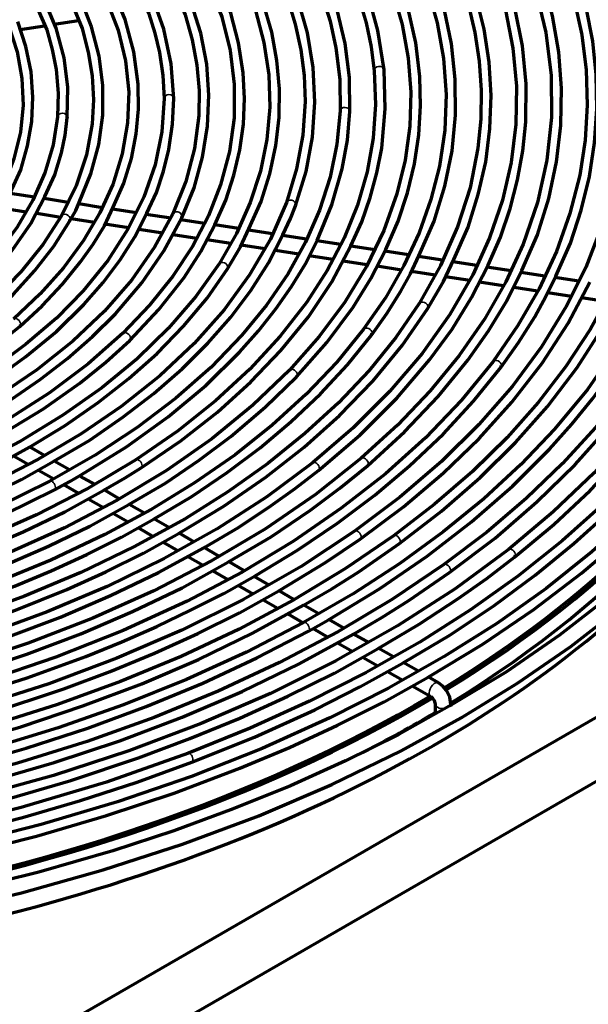
# Model space of a CAD drawing. Units: inches. Extents: x 0 to 8119, y 0 to 5791.
# Drawn here: x 3732 to 3804, y 2334 to 2459 of the extents above; entities that cross this region are included whole.
import ezdxf

# ---------------------------------------------------------------- set-up
doc = ezdxf.new("R2010")
doc.units = ezdxf.units.IN
doc.header["$MEASUREMENT"] = 0
doc.layers.add('1', color=7, linetype='Continuous', true_color=0xffffff)

msp = doc.modelspace()

# ---------------------------------------------------------------- linework, layer by layer
at = {"layer": '1', "color": 3, "linetype": 'Continuous', "lineweight": 70}
for p, q in [((3736.08, 2458.83), (3739.18, 2459.31)), ((3731.74, 2458.16), (3734.83, 2458.64)), ((3629.26, 2268.74), (3954.32, 2456.41)), ((3629.86, 2260.92), (3953.72, 2447.9)), ((3733.55, 2436.75), (3730.44, 2437.23)), ((3737.87, 2436.08), (3734.78, 2436.56)), ((3729.53, 2435.35), (3732.48, 2434.89)), ((3742.25, 2435.4), (3739.2, 2435.87)), ((3733.84, 2434.68), (3736.91, 2434.2)), ((3746.56, 2434.74), (3743.5, 2435.21)), ((3750.94, 2434.06), (3747.81, 2434.54)), ((3738.22, 2434), (3741.2, 2433.54)), ((3742.54, 2433.33), (3745.55, 2432.87)), ((3755.27, 2433.39), (3752.24, 2433.86)), ((3759.61, 2432.72), (3756.56, 2433.19)), ((3746.89, 2432.66), (3749.96, 2432.19)), ((3751.24, 2431.99), (3754.26, 2431.52)), ((3763.92, 2432.05), (3760.86, 2432.52)), ((3768.29, 2431.37), (3765.2, 2431.85)), ((3755.56, 2431.32), (3758.62, 2430.85)), ((3759.94, 2430.64), (3762.96, 2430.17)), ((3772.66, 2430.7), (3769.61, 2431.17)), ((3776.98, 2430.03), (3773.93, 2430.5)), ((3764.31, 2429.97), (3767.31, 2429.5)), ((3768.6, 2429.3), (3771.64, 2428.83)), ((3781.31, 2429.36), (3778.27, 2429.83)), ((3785.65, 2428.69), (3782.58, 2429.16)), ((3772.94, 2428.63), (3775.99, 2428.16)), ((3777.3, 2427.96), (3780.4, 2427.48)), ((3790, 2428.01), (3786.94, 2428.49)), ((3794.39, 2427.33), (3791.31, 2427.81)), ((3781.69, 2427.28), (3784.71, 2426.81)), ((3786.02, 2426.61), (3789.11, 2426.13)), ((3798.69, 2426.67), (3795.63, 2427.14)), ((3790.35, 2425.94), (3793.39, 2425.47)), ((3794.76, 2425.25), (3797.77, 2424.79)), ((3803.04, 2426), (3799.98, 2426.47)), ((3799.06, 2424.59), (3802.08, 2424.12)), ((3803.39, 2423.92), (3806.43, 2423.45)), ((3731.69, 2420.23), (3731.69, 2420.23)), ((3776.57, 2419.12), (3776.57, 2419.12)), ((3793.08, 2415), (3793.08, 2415)), ((3734.84, 2403.76), (3732.93, 2404.85)), ((3730.88, 2403.73), (3732.77, 2402.64)), ((3738.04, 2401.91), (3736.08, 2403.04)), ((3734.06, 2401.9), (3736.01, 2400.77)), ((3741.2, 2400.08), (3739.45, 2401.09)), ((3737.27, 2400.04), (3739.16, 2398.95)), ((3744.38, 2398.24), (3742.45, 2399.36)), ((3740.43, 2398.21), (3742.37, 2397.1)), ((3743.63, 2396.37), (3745.53, 2395.27)), ((3747.62, 2396.38), (3745.64, 2397.52)), ((3750.79, 2394.54), (3748.8, 2395.69)), ((3746.84, 2394.52), (3748.72, 2393.43)), ((3753.97, 2392.71), (3752.03, 2393.83)), ((3750, 2392.69), (3751.89, 2391.6)), ((3757.1, 2390.9), (3755.15, 2392.03)), ((3753.15, 2390.87), (3755.08, 2389.76)), ((3760.28, 2389.06), (3758.32, 2390.2)), ((3756.34, 2389.03), (3758.25, 2387.93)), ((3763.5, 2387.2), (3761.58, 2388.31)), ((3759.52, 2387.2), (3761.44, 2386.09)), ((3766.65, 2385.38), (3764.72, 2386.5)), ((3762.74, 2385.34), (3764.63, 2384.25)), ((3769.87, 2383.53), (3767.87, 2384.68)), ((3765.89, 2383.52), (3767.85, 2382.38)), ((3773.02, 2381.71), (3771.12, 2382.8)), ((3769.11, 2381.66), (3770.99, 2380.57)), ((3776.23, 2379.86), (3774.25, 2381)), ((3772.25, 2379.85), (3774.17, 2378.74)), ((3779.39, 2378.03), (3777.43, 2379.16)), ((3775.49, 2377.98), (3777.38, 2376.89)), ((3782.56, 2376.2), (3780.6, 2377.34)), ((3778.6, 2376.18), (3780.56, 2375.05)), ((3785.13, 2374.72), (3783.8, 2375.48)), ((3781.83, 2374.32), (3784.13, 2372.99)), ((3784.69, 2372.02), (3784.69, 2370.69)), ((3786.69, 2371.7), (3786.69, 2372.02))]:
    msp.add_line(p, q, dxfattribs=at)
at = {"layer": '1', "color": 3, "linetype": 'Continuous', "lineweight": 35}
for p, q in [((3778.17, 2453), (3778.17, 2453)), ((3751.35, 2449.33), (3751.35, 2449.33)), ((3745.72, 2418.46), (3745.72, 2418.46)), ((3776.05, 2402.45), (3776.05, 2402.45)), ((3753.66, 2364.58), (3753.66, 2364.58))]:
    msp.add_line(p, q, dxfattribs=at)
at = {"layer": '1', "color": 3, "linetype": 'Continuous', "lineweight": 70}
for points in [[(3778.17, 2453), (3777.4, 2458.04), (3776, 2463.04), (3773.99, 2467.96), (3771.38, 2472.78), (3768.18, 2477.47), (3764.42, 2482.02), (3760.37, 2486.15), (3755.84, 2490.11), (3750.87, 2493.88), (3745.48, 2497.45), (3739.68, 2500.8)], [(3773.82, 2447.67), (3773.75, 2452.02), (3773.21, 2456.35), (3772.18, 2460.66), (3770.69, 2464.91), (3768.74, 2469.09), (3766.33, 2473.2), (3763.47, 2477.2), (3759.84, 2481.46), (3755.69, 2485.57), (3751.07, 2489.49), (3745.98, 2493.22), (3740.46, 2496.72)], [(3751.35, 2449.33), (3751.02, 2453.78), (3750.08, 2458.19), (3748.53, 2462.54), (3746.38, 2466.8), (3743.66, 2470.94), (3740.36, 2474.94), (3736.76, 2478.55), (3732.7, 2481.98), (3728.21, 2485.23), (3723.31, 2488.27), (3718.02, 2491.08)], [(3766.88, 2435.65), (3768.22, 2440.01), (3769.04, 2444.42), (3769.35, 2448.86), (3769.14, 2453.29), (3768.4, 2457.71), (3767.16, 2462.08), (3765.4, 2466.4), (3762.9, 2471.04), (3759.81, 2475.56), (3756.15, 2479.94), (3751.94, 2484.13), (3747.2, 2488.13)], [(3800.08, 2426.67), (3801.95, 2430.85), (3803.33, 2435.1), (3804.38, 2439.38), (3805.05, 2443.69), (3805.34, 2448.02), (3805.26, 2452.35), (3804.8, 2456.67), (3803.97, 2460.97), (3802.4, 2466.33), (3800.25, 2471.62), (3797.53, 2476.81), (3794.24, 2481.9), (3790.42, 2486.85)], [(3737.75, 2446.9), (3737.81, 2450.73), (3737.34, 2454.54), (3736.33, 2458.32), (3734.81, 2462.03), (3732.78, 2465.65), (3730.25, 2469.16), (3727.44, 2472.35), (3724.21, 2475.4), (3720.6, 2478.3), (3716.63, 2481.02), (3712.31, 2483.57)], [(3752.35, 2434.09), (3753.92, 2437.94), (3755.02, 2441.86), (3755.66, 2445.8), (3755.83, 2449.77), (3755.54, 2453.73), (3754.77, 2457.67), (3753.54, 2461.57), (3751.65, 2465.78), (3749.23, 2469.9), (3746.28, 2473.89), (3742.83, 2477.74), (3738.88, 2481.42)], [(3787.09, 2428.79), (3788.9, 2432.89), (3790.2, 2437.07), (3791.15, 2441.27), (3791.69, 2445.5), (3791.84, 2449.74), (3791.6, 2453.98), (3790.96, 2458.2), (3789.8, 2462.82), (3788.17, 2467.38), (3786.08, 2471.88), (3783.53, 2476.29), (3780.53, 2480.61)], [(3782.63, 2429.25), (3784.57, 2433.66), (3785.93, 2438.15), (3786.85, 2442.67), (3787.3, 2447.23), (3787.27, 2451.78), (3786.77, 2456.33), (3785.87, 2460.6), (3784.55, 2464.83), (3782.82, 2469), (3780.68, 2473.11), (3778.16, 2477.13)], [(3760.93, 2432.68), (3762.5, 2436.18), (3763.6, 2439.74), (3764.37, 2443.34), (3764.78, 2446.96), (3764.83, 2450.58), (3764.51, 2454.2), (3763.84, 2457.81), (3762.69, 2461.74), (3761.1, 2465.61), (3759.1, 2469.41), (3756.69, 2473.13), (3753.88, 2476.75)], [(3739.28, 2436.08), (3740.77, 2439.74), (3741.76, 2443.46), (3742.27, 2447.22), (3742.29, 2451), (3741.81, 2454.76), (3740.85, 2458.49), (3739.5, 2461.95), (3737.73, 2465.34), (3735.55, 2468.65), (3732.98, 2471.85), (3730.02, 2474.94)], [(3799.22, 2470.69), (3801.08, 2466.33), (3802.45, 2461.91), (3803.41, 2457.46), (3803.96, 2452.98), (3804.1, 2448.5), (3803.83, 2444.01), (3803.14, 2439.54), (3801.9, 2434.66), (3800.17, 2429.82), (3797.96, 2425.04), (3795.26, 2420.35), (3792.08, 2415.75)], [(3778.4, 2430.08), (3779.98, 2433.67), (3781.15, 2437.31), (3782.04, 2440.98), (3782.6, 2444.68), (3782.84, 2448.39), (3782.75, 2452.1), (3782.23, 2456.46), (3781.26, 2460.79), (3779.85, 2465.08), (3778, 2469.31)], [(3795.61, 2468.47), (3797.53, 2463.15), (3798.83, 2457.76), (3799.5, 2452.34), (3799.55, 2446.9), (3798.96, 2441.48), (3797.76, 2436.08), (3795.93, 2430.75), (3793.72, 2425.92), (3790.99, 2421.18), (3787.77, 2416.54), (3784.06, 2412.02), (3779.88, 2407.63), (3775.24, 2403.4)], [(3781.85, 2468), (3783.68, 2463.53), (3784.97, 2459.01), (3785.78, 2454.44), (3786.09, 2449.86), (3785.91, 2445.28), (3785.24, 2440.72), (3784.16, 2436.44), (3782.65, 2432.2), (3780.71, 2428.02), (3778.34, 2423.9), (3775.57, 2419.87)], [(3786.18, 2468.68), (3787.75, 2465.08), (3788.89, 2461.44), (3789.76, 2457.77), (3790.33, 2454.09), (3790.58, 2450.39), (3790.52, 2446.7), (3790.15, 2443), (3789.15, 2437.95), (3787.56, 2432.94), (3785.39, 2428), (3782.67, 2423.15)], [(3795.75, 2427.39), (3797.74, 2431.94), (3799.19, 2436.58), (3800.19, 2441.25), (3800.74, 2445.95), (3800.83, 2450.65), (3800.47, 2455.27), (3799.67, 2459.88), (3798.44, 2464.44), (3796.76, 2468.96)], [(3756.56, 2433.19), (3757.98, 2436.35), (3759, 2439.57), (3759.76, 2442.8), (3760.22, 2446.06), (3760.36, 2449.34), (3760.19, 2452.61), (3759.61, 2456.45), (3758.6, 2460.25), (3757.17, 2464.01), (3755.33, 2467.71)], [(3777.53, 2467.34), (3779.25, 2463.1), (3780.47, 2458.81), (3781.26, 2454.49), (3781.58, 2450.15), (3781.45, 2445.81), (3780.86, 2441.48), (3779.81, 2437.17), (3778.14, 2432.49), (3775.92, 2427.87), (3773.17, 2423.35), (3769.89, 2418.94), (3766.12, 2414.66)], [(3819.01, 2467.5), (3820.5, 2462.4), (3821.5, 2457.26), (3822.02, 2452.1), (3822.05, 2446.93), (3821.58, 2441.77), (3820.65, 2436.72), (3819.25, 2431.7), (3817.39, 2426.73), (3815.07, 2421.83), (3812.23, 2416.9), (3808.92, 2412.07), (3805.16, 2407.34), (3800.96, 2402.74), (3796.32, 2398.28), (3791.27, 2393.96), (3785.81, 2389.82)], [(3823.78, 2466.95), (3825.26, 2461.48), (3826.19, 2455.96), (3826.58, 2450.43), (3826.42, 2444.89), (3825.72, 2439.36), (3824.47, 2433.86), (3822.68, 2428.42), (3820.36, 2423.03), (3817.35, 2417.48), (3813.78, 2412.04), (3809.65, 2406.73), (3804.97, 2401.56), (3799.77, 2396.56), (3794.05, 2391.75)], [(3768.8, 2465.97), (3770.24, 2462.62), (3771.29, 2459.23), (3772.03, 2455.82), (3772.52, 2451.77), (3772.57, 2447.72)], [(3773.15, 2466.66), (3774.74, 2462.86), (3775.89, 2459), (3776.53, 2455.95), (3776.93, 2452.88)], [(3760.17, 2464.62), (3761.76, 2460.58), (3762.85, 2456.49), (3763.46, 2452.36), (3763.59, 2448.23), (3763.23, 2444.1), (3762.4, 2440.06), (3761.1, 2436.06), (3759.34, 2432.11), (3757.13, 2428.24)], [(3764.44, 2465.32), (3765.84, 2462.11), (3766.84, 2458.85), (3767.55, 2455.57), (3767.98, 2452.27), (3768.1, 2448.97), (3767.81, 2444.65), (3767.01, 2440.34), (3765.71, 2436.08)], [(3743.61, 2435.47), (3744.96, 2438.54), (3745.92, 2441.66), (3746.54, 2444.82), (3746.84, 2447.99), (3746.8, 2451.17), (3746.25, 2455.32), (3745.13, 2459.42), (3743.46, 2463.46)], [(3755.78, 2463.95), (3757.45, 2459.75), (3758.52, 2455.48), (3759.05, 2451.19), (3759.03, 2446.88), (3758.45, 2442.59), (3757.32, 2438.33), (3755.76, 2434.36), (3753.73, 2430.46), (3751.22, 2426.65), (3748.25, 2422.94), (3744.85, 2419.36)], [(3751.46, 2463.15), (3752.79, 2460.01), (3753.69, 2456.82), (3754.29, 2453.61), (3754.57, 2450.38), (3754.52, 2447.15), (3753.97, 2442.94), (3752.87, 2438.75), (3751.22, 2434.62)], [(3806.43, 2463.91), (3807.69, 2458.75), (3808.41, 2453.57), (3808.59, 2448.37), (3808.23, 2443.17), (3807.33, 2438), (3805.89, 2432.86), (3803.92, 2427.78), (3801.43, 2422.77), (3798.27, 2417.62), (3794.55, 2412.59), (3790.28, 2407.7), (3785.5, 2402.98), (3780.2, 2398.43), (3774.42, 2394.08)], [(3742.77, 2461.94), (3744.26, 2458.06), (3745.19, 2454.13), (3745.6, 2450.18), (3745.45, 2446.22), (3744.77, 2442.27), (3743.56, 2438.37), (3741.92, 2434.74), (3739.83, 2431.19), (3737.28, 2427.73), (3734.29, 2424.38), (3730.87, 2421.17)], [(3747.11, 2462.61), (3748.17, 2460.17), (3748.92, 2457.7), (3749.5, 2455.22), (3749.95, 2452.28), (3750.1, 2449.33)], [(3734.04, 2460.6), (3735.12, 2458.11), (3735.83, 2455.58), (3736.32, 2453.03), (3736.59, 2450.02), (3736.5, 2447.01)], [(3738.39, 2461.26), (3739.63, 2458.29), (3740.42, 2455.26), (3740.93, 2452.22), (3741.09, 2449.17), (3740.91, 2446.12), (3740.18, 2442.14), (3738.87, 2438.21), (3736.99, 2434.35)], [(3793.67, 2460.6), (3794.63, 2455.76), (3795.07, 2450.9), (3794.99, 2446.03), (3794.39, 2441.17), (3793.27, 2436.34), (3791.64, 2431.56), (3789.5, 2426.84), (3786.56, 2421.75), (3783.03, 2416.77), (3778.92, 2411.95), (3774.25, 2407.29), (3769.04, 2402.82)], [(3791.44, 2428.06), (3793.05, 2431.64), (3794.26, 2435.29), (3795.22, 2438.96), (3795.89, 2442.65), (3796.26, 2446.36), (3796.31, 2451.22), (3795.85, 2456.07), (3794.88, 2460.9)], [(3730.26, 2458.69), (3731.35, 2455.32), (3731.96, 2451.9), (3732.1, 2448.48), (3731.76, 2445.05), (3730.93, 2441.65), (3729.64, 2438.29), (3727.99, 2435.19), (3725.94, 2432.16), (3723.48, 2429.22), (3720.65, 2426.39), (3717.44, 2423.7)], [(3730.45, 2437.25), (3731.8, 2440.24), (3732.68, 2443.3), (3733.2, 2446.39), (3733.36, 2449.49), (3733.12, 2452.74), (3732.47, 2455.97), (3731.43, 2459.15)], [(3812.43, 2457.53), (3813.02, 2452.08), (3813.03, 2446.62), (3812.46, 2441.17), (3811.32, 2435.74), (3809.6, 2430.36), (3807.32, 2425.05), (3804.48, 2419.83), (3801.39, 2415.13), (3797.85, 2410.54), (3793.87, 2406.07), (3789.45, 2401.73), (3784.63, 2397.54), (3779.4, 2393.51)], [(3776.93, 2452.88), (3777.09, 2448.58), (3776.78, 2444.27), (3776.01, 2439.98), (3774.77, 2435.73), (3773.07, 2431.52), (3770.91, 2427.39), (3768.3, 2423.33), (3764.93, 2418.98), (3761.04, 2414.78), (3756.66, 2410.73), (3751.8, 2406.87), (3746.48, 2403.21)], [(3773.95, 2430.54), (3775.35, 2433.6), (3776.41, 2436.72), (3777.26, 2439.86), (3777.87, 2443.01), (3778.33, 2448), (3778.17, 2453)], [(3750.1, 2449.33), (3749.82, 2445.1), (3748.96, 2440.89), (3747.51, 2436.73), (3745.49, 2432.65), (3742.91, 2428.66), (3739.78, 2424.8), (3736.35, 2421.3), (3732.46, 2417.96), (3728.15, 2414.79), (3723.43, 2411.81), (3718.34, 2409.05)], [(3747.88, 2434.69), (3749.12, 2437.35), (3750.03, 2440.07), (3750.7, 2442.82), (3751.19, 2446.07), (3751.35, 2449.33)], [(3736.5, 2447.01), (3735.95, 2443.41), (3734.9, 2439.85), (3733.35, 2436.34), (3731.33, 2432.91), (3728.83, 2429.58), (3725.87, 2426.36), (3722.68, 2423.46), (3719.11, 2420.71), (3715.19, 2418.11), (3710.95, 2415.69), (3706.39, 2413.46)], [(3734.9, 2436.82), (3736.15, 2439.58), (3736.99, 2442.41), (3737.46, 2444.65), (3737.75, 2446.9)], [(3772.57, 2447.72), (3772.16, 2443.49), (3771.29, 2439.28), (3769.95, 2435.1), (3768.14, 2430.98), (3765.88, 2426.93), (3763.16, 2422.97), (3760.01, 2419.11), (3756.06, 2415.01), (3751.6, 2411.08), (3746.68, 2407.34), (3741.31, 2403.8), (3735.51, 2400.49)], [(3769.64, 2431.22), (3771.51, 2435.75), (3772.84, 2440.36), (3773.5, 2444.01), (3773.82, 2447.67)], [(3817.41, 2444.8), (3816.65, 2439.22), (3815.3, 2433.66), (3813.36, 2428.17), (3810.85, 2422.74), (3807.76, 2417.41), (3804.12, 2412.2), (3799.93, 2407.12), (3795.62, 2402.6), (3790.89, 2398.22), (3785.73, 2394), (3780.17, 2389.95), (3774.22, 2386.09), (3767.91, 2382.42)], [(3830.12, 2438.65), (3828.85, 2433.19), (3827.05, 2427.77), (3824.74, 2422.42), (3821.92, 2417.15), (3818.6, 2411.97), (3814.86, 2406.99), (3810.65, 2402.13), (3805.99, 2397.42), (3800.89, 2392.85), (3795.25, 2388.35), (3789.19, 2384.05), (3782.72, 2379.94), (3775.87, 2376.04), (3768.65, 2372.37), (3761.09, 2368.94), (3753.22, 2365.75)], [(3713.79, 2415.87), (3717.12, 2417.82), (3720.16, 2419.92), (3723.01, 2422.12), (3725.63, 2424.4), (3728.02, 2426.78), (3730.77, 2430.01), (3733.11, 2433.36), (3734.9, 2436.82)], [(3765.71, 2436.08), (3763.67, 2431.4), (3761.02, 2426.82), (3757.77, 2422.37), (3753.93, 2418.06), (3749.54, 2413.93), (3744.62, 2410.01), (3739.51, 2406.51), (3733.98, 2403.23), (3728.05, 2400.18), (3721.76, 2397.39), (3715.14, 2394.86)], [(3731.69, 2420.23), (3734.56, 2422.88), (3737.14, 2425.63), (3739.44, 2428.47), (3741.05, 2430.76), (3742.48, 2433.08), (3743.61, 2435.47)], [(3738.08, 2433.73), (3738.82, 2435.03), (3739.28, 2436.08)], [(3765.24, 2431.93), (3766.24, 2434), (3766.88, 2435.65)], [(3736.99, 2434.35), (3734.67, 2430.73), (3731.85, 2427.23), (3728.54, 2423.87), (3724.77, 2420.67), (3720.56, 2417.65), (3715.94, 2414.83), (3710.01, 2411.79), (3703.6, 2409.09), (3696.78, 2406.76), (3689.6, 2404.8)], [(3751.22, 2434.62), (3748.89, 2430.35), (3745.98, 2426.2), (3742.48, 2422.19), (3738.44, 2418.35), (3733.87, 2414.7), (3728.8, 2411.28), (3723.59, 2408.28), (3718, 2405.51), (3712.07, 2402.99), (3705.81, 2400.73), (3699.28, 2398.76)], [(3723.35, 2410.37), (3728.1, 2413.24), (3732.43, 2416.34), (3736.35, 2419.61), (3739.86, 2423.04), (3742.31, 2425.84), (3744.49, 2428.72), (3746.37, 2431.66), (3747.88, 2434.69)], [(3726.52, 2408.53), (3730.58, 2410.91), (3734.3, 2413.48), (3737.78, 2416.16), (3740.98, 2418.95), (3743.89, 2421.85), (3747.25, 2425.8), (3750.07, 2429.89), (3752.35, 2434.09)], [(3717, 2414.01), (3720.17, 2415.87), (3723.09, 2417.87), (3725.86, 2419.94), (3728.44, 2422.09), (3730.82, 2424.32), (3733.61, 2427.36), (3736.04, 2430.5), (3738.08, 2433.73)], [(3745.72, 2418.46), (3749.44, 2422.4), (3752.65, 2426.5), (3754.79, 2429.8), (3756.56, 2433.19)], [(3736.05, 2403.03), (3740.63, 2405.73), (3744.84, 2408.63), (3748.78, 2411.66), (3752.4, 2414.82), (3755.69, 2418.09), (3758.6, 2421.42), (3761.19, 2424.84), (3763.44, 2428.34), (3765.24, 2431.93)], [(3758.19, 2427.57), (3759.85, 2430.4), (3760.93, 2432.68)], [(3739.52, 2401.29), (3745.29, 2404.87), (3750.6, 2408.68), (3755.41, 2412.71), (3759.71, 2416.93), (3762.15, 2419.67), (3764.35, 2422.48), (3766.34, 2425.34), (3768.15, 2428.25), (3769.64, 2431.22)], [(3747.16, 2402.16), (3752.24, 2405.64), (3756.92, 2409.31), (3761.18, 2413.16), (3765, 2417.15), (3768.51, 2421.48), (3771.51, 2425.95), (3773.95, 2430.54)], [(3767.02, 2413.79), (3770.89, 2418.18), (3774.25, 2422.71), (3776.5, 2426.36), (3778.4, 2430.08)], [(3776.57, 2419.12), (3778.53, 2421.9), (3780.32, 2424.72), (3781.56, 2426.97), (3782.63, 2429.25)], [(3757.13, 2428.24), (3754.17, 2424.06), (3750.67, 2420.01), (3746.65, 2416.12), (3742.15, 2412.41), (3737.18, 2408.9), (3731.76, 2405.6), (3726.28, 2402.72), (3720.47, 2400.06), (3714.34, 2397.64), (3707.93, 2395.47), (3701.28, 2393.57)], [(3769.82, 2401.84), (3775.08, 2406.35), (3779.81, 2411.06), (3783.97, 2415.95), (3786.85, 2419.9), (3789.35, 2423.94), (3791.44, 2428.06)], [(3783.72, 2422.49), (3785.75, 2425.99), (3787.09, 2428.79)], [(3732.91, 2404.84), (3737.46, 2407.59), (3741.7, 2410.51), (3745.61, 2413.57), (3749.2, 2416.77), (3752.59, 2420.25), (3755.59, 2423.86), (3758.19, 2427.57)], [(3776.05, 2402.45), (3780.8, 2406.78), (3785.09, 2411.29), (3788.88, 2415.94), (3791.51, 2419.68), (3793.85, 2423.49), (3795.75, 2427.39)], [(3793.08, 2415), (3795.35, 2418.2), (3797.4, 2421.45), (3798.83, 2424.04), (3800.08, 2426.67)], [(3775.14, 2393.06), (3780.64, 2397.18), (3785.71, 2401.48), (3790.33, 2405.94), (3794.5, 2410.56), (3798.35, 2415.55), (3801.67, 2420.66), (3804.43, 2425.89)], [(3780.13, 2392.5), (3785.5, 2396.63), (3790.44, 2400.94), (3794.96, 2405.41), (3799.04, 2410.02), (3802.82, 2414.99), (3806.08, 2420.08), (3808.78, 2425.29)], [(3771.09, 2382.79), (3777.61, 2386.73), (3783.68, 2390.91), (3789.34, 2395.28), (3794.55, 2399.84), (3799.29, 2404.56), (3802.13, 2407.74), (3804.76, 2410.98), (3807.17, 2414.28), (3809.37, 2417.63), (3811.39, 2421.02), (3813.06, 2424.47)], [(3782.67, 2423.15), (3779.69, 2418.82), (3776.26, 2414.6), (3772.38, 2410.5), (3768.08, 2406.55), (3763.36, 2402.75), (3758.25, 2399.12), (3752.77, 2395.67), (3746.32, 2392.12), (3739.48, 2388.81), (3732.27, 2385.78), (3724.71, 2383.04), (3716.86, 2380.59)], [(3786.54, 2388.8), (3792.34, 2393.22), (3797.69, 2397.84), (3802.58, 2402.62), (3806.98, 2407.56), (3809.49, 2410.74), (3811.8, 2413.97), (3813.91, 2417.25), (3815.85, 2420.57), (3817.47, 2423.94)], [(3794.83, 2390.77), (3799.83, 2394.95), (3804.46, 2399.27), (3808.7, 2403.72), (3812.53, 2408.29), (3815.26, 2411.97), (3817.74, 2415.7), (3819.95, 2419.49), (3821.81, 2423.35)], [(3752.01, 2393.82), (3757.74, 2397.28), (3763.07, 2400.97), (3767.99, 2404.83), (3772.49, 2408.87), (3776.74, 2413.26), (3780.49, 2417.81), (3783.72, 2422.49)], [(3780.61, 2377.29), (3786.58, 2380.83), (3792.17, 2384.58), (3797.46, 2388.46), (3802.41, 2392.5), (3807.02, 2396.67), (3811.27, 2400.97), (3814.95, 2405.13), (3818.28, 2409.38), (3821.28, 2413.72), (3823.95, 2418.14), (3826.15, 2422.64)], [(3720.17, 2412.2), (3723.7, 2414.29), (3726.99, 2416.52), (3731.69, 2420.23)], [(3744.85, 2419.36), (3740.43, 2415.44), (3735.48, 2411.74), (3730.03, 2408.27), (3724.11, 2405.06), (3717.77, 2402.14), (3711.03, 2399.51), (3704.37, 2397.33), (3697.44, 2395.44), (3690.28, 2393.86), (3682.94, 2392.59), (3675.45, 2391.64)], [(3775.57, 2419.87), (3772.13, 2415.66), (3768.24, 2411.57), (3763.91, 2407.63), (3759.16, 2403.85), (3754, 2400.25), (3748.45, 2396.85), (3742.54, 2393.65), (3735.65, 2390.39), (3728.38, 2387.41), (3720.77, 2384.72), (3712.86, 2382.35), (3704.68, 2380.3)], [(3748.82, 2395.67), (3753.64, 2398.53), (3758.15, 2401.57), (3762.36, 2404.74), (3766.29, 2408.04), (3770.07, 2411.62), (3773.5, 2415.32), (3776.57, 2419.12)], [(3833.8, 2419.09), (3831.74, 2414.84), (3829.27, 2410.66), (3826.55, 2406.54), (3823.52, 2402.48), (3820.2, 2398.5), (3816.58, 2394.6), (3812.69, 2390.78), (3806.88, 2385.7), (3800.57, 2380.82), (3793.78, 2376.15), (3786.49, 2371.73)], [(3729.72, 2406.68), (3734.73, 2409.73), (3739.33, 2412.98), (3742.65, 2415.67), (3745.72, 2418.46)], [(3792.08, 2415.75), (3788.04, 2410.81), (3783.46, 2406.02), (3778.34, 2401.42), (3772.72, 2397.01), (3766.61, 2392.82), (3760.05, 2388.87), (3753.05, 2385.17), (3744.89, 2381.41), (3736.28, 2377.99), (3727.28, 2374.93), (3717.92, 2372.25), (3708.25, 2369.96)], [(3766.12, 2414.66), (3761.43, 2410.17), (3756.19, 2405.89), (3750.41, 2401.84), (3744.13, 2398.04), (3737.39, 2394.52), (3730.21, 2391.29), (3723.08, 2388.53), (3715.63, 2386.06), (3707.91, 2383.89), (3699.94, 2382.04), (3691.77, 2380.51)], [(3761.71, 2388.39), (3767.12, 2391.67), (3772.22, 2395.11), (3776.99, 2398.7), (3781.44, 2402.44), (3785.72, 2406.5), (3789.6, 2410.69), (3793.08, 2415)], [(3745.62, 2397.51), (3750.26, 2400.24), (3754.57, 2403.15), (3758.61, 2406.18), (3763.02, 2409.91), (3767.02, 2413.79)], [(3701.6, 2392.36), (3708, 2394.18), (3714.17, 2396.25), (3720.1, 2398.55), (3724.56, 2400.52), (3728.87, 2402.59), (3732.91, 2404.84)], [(3746.48, 2403.21), (3740.38, 2399.56), (3733.82, 2396.18), (3726.84, 2393.09), (3719.49, 2390.31), (3711.8, 2387.84), (3703.81, 2385.7), (3694.08, 2383.63), (3684.07, 2382.05), (3673.86, 2380.98), (3663.53, 2380.42)], [(3769.04, 2402.82), (3763.22, 2398.49), (3756.89, 2394.41), (3750.09, 2390.59), (3742.84, 2387.04), (3735.19, 2383.79), (3727.16, 2380.86), (3718.8, 2378.25), (3709.26, 2375.77), (3699.43, 2373.72), (3689.35, 2372.1), (3679.09, 2370.93), (3668.71, 2370.21)], [(3775.24, 2403.4), (3769.42, 2398.78), (3763.05, 2394.41), (3756.16, 2390.31), (3748.8, 2386.49), (3740.99, 2382.97), (3732.77, 2379.78), (3724.19, 2376.92), (3714.37, 2374.19), (3704.22, 2371.9), (3693.79, 2370.06), (3683.15, 2368.69), (3672.36, 2367.79)], [(3715.55, 2393.68), (3721.67, 2396.01), (3727.53, 2398.55), (3731.92, 2400.71), (3736.05, 2403.03)], [(3742.43, 2399.35), (3745.14, 2400.89), (3747.16, 2402.16)], [(3755.16, 2391.98), (3759.59, 2394.57), (3763.72, 2397.33), (3766.84, 2399.55), (3769.82, 2401.84)], [(3758.34, 2390.16), (3763.76, 2393.36), (3768.78, 2396.78), (3772.52, 2399.57), (3776.05, 2402.45)], [(3735.51, 2400.49), (3728.93, 2397.25), (3721.94, 2394.29), (3714.58, 2391.66), (3706.9, 2389.34), (3698.94, 2387.37), (3690.74, 2385.75), (3680.84, 2384.3), (3670.75, 2383.37), (3660.56, 2382.96), (3650.35, 2383.07)], [(3814.95, 2401.27), (3810.06, 2396.27), (3804.68, 2391.44), (3798.85, 2386.78), (3792.57, 2382.32), (3785.86, 2378.07), (3778.76, 2374.04), (3771.27, 2370.25), (3762.62, 2366.36), (3753.58, 2362.78), (3744.16, 2359.53), (3734.42, 2356.63), (3724.39, 2354.07)], [(3736.1, 2399.39), (3738.06, 2400.43), (3739.52, 2401.29)], [(3783.82, 2375.45), (3790.79, 2379.65), (3797.31, 2384.1), (3803.39, 2388.74), (3807.85, 2392.53), (3812.01, 2396.42), (3815.88, 2400.42)], [(3687.23, 2383.94), (3694.79, 2385.21), (3702.15, 2386.83), (3709.31, 2388.72), (3716.23, 2390.89), (3723.2, 2393.45), (3729.83, 2396.28), (3736.1, 2399.39)], [(3688.47, 2381.46), (3696.92, 2382.9), (3705.13, 2384.74), (3713.1, 2386.92), (3720.76, 2389.43), (3726.55, 2391.63), (3732.11, 2394.01), (3737.44, 2396.57), (3742.43, 2399.35)], [(3691.98, 2379.28), (3700.35, 2380.85), (3708.51, 2382.76), (3716.41, 2384.99), (3724.03, 2387.54), (3729.79, 2389.76), (3735.33, 2392.16), (3740.64, 2394.73), (3745.62, 2397.51)], [(3704.96, 2379.08), (3713.98, 2381.36), (3722.68, 2384.04), (3731, 2387.08), (3735.7, 2389.05), (3740.26, 2391.13), (3744.67, 2393.32), (3748.82, 2395.67)], [(3774.42, 2394.08), (3767.59, 2389.59), (3760.23, 2385.37), (3752.38, 2381.45), (3744.08, 2377.86), (3735.38, 2374.6), (3726.3, 2371.69), (3716.9, 2369.15), (3706.23, 2366.79), (3695.29, 2364.91), (3684.13, 2363.51), (3672.81, 2362.6), (3661.42, 2362.18)], [(3717.21, 2379.39), (3724.28, 2381.57), (3731.13, 2384), (3737.7, 2386.66), (3742.66, 2388.92), (3747.48, 2391.28), (3752.01, 2393.82)], [(3779.4, 2393.51), (3773.25, 2389.31), (3766.67, 2385.33), (3759.67, 2381.59), (3752.29, 2378.11), (3744.55, 2374.89), (3736.48, 2371.96), (3728.11, 2369.31), (3718.61, 2366.75), (3708.82, 2364.56), (3698.8, 2362.76), (3688.59, 2361.35), (3678.24, 2360.35)], [(3764.73, 2386.48), (3770.72, 2390.08), (3775.14, 2393.06)], [(3794.05, 2391.75), (3787.26, 2386.74), (3779.9, 2381.99), (3772.03, 2377.52), (3763.66, 2373.36), (3754.84, 2369.52), (3745.6, 2366.03), (3735.98, 2362.89), (3725.02, 2359.86), (3713.7, 2357.29), (3702.1, 2355.2), (3690.26, 2353.6), (3678.25, 2352.49)], [(3693.11, 2371.4), (3702.81, 2373.09), (3712.25, 2375.21), (3721.41, 2377.71), (3730.22, 2380.6), (3736.87, 2383.12), (3743.27, 2385.86), (3749.38, 2388.81), (3755.16, 2391.98)], [(3767.89, 2384.65), (3771.52, 2386.73), (3774.97, 2388.92), (3780.13, 2392.5)], [(3694.26, 2368.9), (3702.3, 2370.23), (3710.16, 2371.9), (3717.85, 2373.8), (3725.34, 2375.97), (3732.59, 2378.39), (3739.47, 2381), (3746.07, 2383.83), (3752.39, 2386.87), (3758.34, 2390.16)], [(3777.44, 2379.13), (3782.66, 2382.21), (3787.59, 2385.45), (3791.28, 2388.07), (3794.83, 2390.77)], [(3785.81, 2389.82), (3779.27, 2385.4), (3772.28, 2381.23), (3764.85, 2377.31), (3757.02, 2373.66), (3748.82, 2370.29), (3740.27, 2367.22), (3731.41, 2364.45), (3722.28, 2362), (3712.45, 2359.79), (3702.39, 2357.94), (3692.15, 2356.48), (3681.76, 2355.39), (3671.28, 2354.69), (3660.74, 2354.38)], [(3774.26, 2380.96), (3777.9, 2383.05), (3781.35, 2385.24), (3786.54, 2388.8)], [(3708.51, 2368.74), (3716.77, 2370.67), (3724.81, 2372.88), (3732.61, 2375.36), (3740.13, 2378.11), (3744.72, 2379.97), (3749.16, 2381.94), (3753.49, 2384), (3757.71, 2386.13), (3761.71, 2388.39)], [(3696.52, 2363.85), (3707.18, 2365.71), (3717.57, 2368.03), (3727.63, 2370.78), (3737.32, 2373.96), (3743.2, 2376.16), (3748.89, 2378.51), (3754.39, 2381.02), (3759.71, 2383.66), (3764.73, 2386.48)], [(3580.27, 2348.35), (3591.61, 2345.62), (3603.25, 2343.33), (3614.43, 2341.59), (3625.78, 2340.25), (3637.26, 2339.33), (3648.81, 2338.83), (3660.4, 2338.75), (3672.67, 2339.12), (3684.87, 2339.96), (3696.94, 2341.26), (3708.84, 2343.03), (3720.52, 2345.25), (3731.91, 2347.92), (3742.34, 2350.83), (3752.45, 2354.11), (3762.18, 2357.75), (3771.49, 2361.74), (3780.36, 2366.06), (3788, 2370.26), (3795.22, 2374.7), (3801.99, 2379.38), (3808.29, 2384.28)], [(3697.83, 2361.39), (3706.62, 2362.85), (3715.22, 2364.66), (3723.63, 2366.75), (3731.82, 2369.12), (3739.74, 2371.77), (3747.26, 2374.62), (3754.48, 2377.72), (3761.38, 2381.05), (3767.89, 2384.65)], [(3768.52, 2381.32), (3771.09, 2382.79)], [(3767.91, 2382.42), (3760.63, 2378.65), (3752.96, 2375.15), (3744.94, 2371.92), (3736.58, 2368.99), (3727.93, 2366.35), (3719.01, 2364.03), (3709.86, 2362.02), (3699.58, 2360.19), (3689.1, 2358.76), (3678.48, 2357.74), (3667.76, 2357.14), (3657, 2356.96)], [(3698.94, 2358.87), (3707.61, 2360.29), (3716.09, 2362.07), (3724.4, 2364.09), (3732.5, 2366.39), (3740.36, 2368.94), (3747.83, 2371.7), (3755.03, 2374.68), (3761.93, 2377.9), (3768.52, 2381.32)], [(3700.08, 2356.36), (3709.38, 2357.91), (3718.49, 2359.82), (3727.4, 2362.03), (3736.06, 2364.54), (3744.45, 2367.34), (3752.41, 2370.36), (3760.05, 2373.64), (3767.36, 2377.17), (3774.26, 2380.96)], [(3701.26, 2353.85), (3710.82, 2355.44), (3720.17, 2357.41), (3729.32, 2359.68), (3738.21, 2362.26), (3746.83, 2365.14), (3753.4, 2367.6), (3759.75, 2370.23), (3765.89, 2373.04), (3771.83, 2375.98), (3777.44, 2379.13)], [(3753.66, 2364.58), (3761.65, 2367.81), (3769.32, 2371.3), (3775.09, 2374.22), (3780.61, 2377.29)], [(3724.68, 2352.85), (3733.83, 2355.17), (3742.74, 2357.77), (3751.39, 2360.66), (3759.75, 2363.82), (3766.1, 2366.49), (3772.23, 2369.33), (3778.18, 2372.29), (3783.82, 2375.45)], [(3786.69, 2372.02), (3786.55, 2372.89), (3786.14, 2373.73), (3785.68, 2374.3), (3785.13, 2374.72)], [(3784.13, 2372.99), (3784.36, 2372.78), (3784.56, 2372.48), (3784.67, 2372.18), (3784.69, 2372.02)], [(3786.49, 2371.73), (3780.07, 2368.14), (3773.27, 2364.78), (3766.23, 2361.59), (3758.91, 2358.62), (3751.36, 2355.85), (3743.57, 2353.29), (3734.13, 2350.57), (3724.44, 2348.17), (3714.52, 2346.08), (3704.39, 2344.37)], [(3753.22, 2365.75), (3742.76, 2362.06), (3731.88, 2358.8), (3720.63, 2356), (3709.06, 2353.66), (3697.24, 2351.81), (3685.21, 2350.43), (3673.05, 2349.56), (3661.83, 2349.19), (3650.59, 2349.24), (3639.39, 2349.72), (3628.26, 2350.61), (3617.25, 2351.92), (3606.42, 2353.63)], [(3702.4, 2351.33), (3710, 2352.55), (3717.47, 2354.04), (3724.83, 2355.7), (3732.04, 2357.55), (3739.44, 2359.69), (3746.65, 2362.04), (3753.66, 2364.58)]]:
    msp.add_lwpolyline(points, dxfattribs=at)
at = {"layer": '1', "color": 3, "linetype": 'Continuous', "lineweight": 35}
for centre, major_axis, ratio, start_param, end_param in [((3777.55, 2452.94), (0.622, 0.057), 0.815347, 0, 3.137822), ((3750.72, 2449.33), (0.625, 0.002), 0.816495, 0, 3.140245), ((3773.19, 2447.7), (0.625, -0.025), 0.816283, 0.033969, 3.14071), ((3737.13, 2446.96), (0.623, -0.053), 0.815514, 0.070849, 3.139793), ((3773.19, 2447.7), (0.625, -0.025), 0.816283, 0.000099, 0.033969), ((3766.3, 2435.86), (0.587, -0.215), 0.798764, 0.286761, 3.139916), ((3737.54, 2434.04), (0.544, -0.307), 0.776361, 0.414392, 3.14316), ((3751.79, 2434.36), (0.566, -0.265), 0.788096, 0.000216, 3.142716), ((3757.66, 2427.9), (0.527, -0.335), 0.7665, 0.455026, 3.143346), ((3757.66, 2427.9), (0.527, -0.335), 0.7665, 0.000084, 0.455026), ((3783.2, 2422.82), (0.53, -0.332), 0.767751, 0.450214, 3.143345), ((3731.28, 2420.7), (0.409, -0.472), 0.679462, 0.666657, 3.143017), ((3745.28, 2418.91), (0.435, -0.449), 0.701542, 0.627969, 3.142912), ((3776.07, 2419.5), (0.5, -0.374), 0.749532, 0.512787, 3.143184), ((3745.28, 2418.91), (0.435, -0.449), 0.701542, 0, 0.627969), ((3792.58, 2415.37), (0.5, -0.375), 0.749336, 0.513382, 3.14319), ((3766.57, 2414.23), (0.451, -0.432), 0.7145, 0.601828, 3.142886), ((3746.82, 2402.68), (0.338, -0.526), 0.607435, 0.758755, 3.14558), ((3769.43, 2402.33), (0.39, -0.488), 0.661541, 0.693737, 3.143001), ((3775.64, 2402.92), (0.406, -0.475), 0.676241, 0.67178, 3.142839), ((3775.64, 2402.92), (0.406, -0.475), 0.676241, 0, 0.67178), ((3746.82, 2402.68), (0.338, -0.526), 0.607435, 0.000453, 0.758755), ((3769.43, 2402.33), (0.39, -0.488), 0.661541, 0.000132, 0.693737), ((3735.8, 2399.94), (0.294, -0.552), 0.553352, 0.806573, 3.146078), ((3735.8, 2399.94), (0.294, -0.552), 0.553352, 0.000362, 0.806573), ((3774.78, 2393.57), (0.36, -0.511), 0.631799, 0.732115, 3.143385), ((3774.78, 2393.57), (0.36, -0.511), 0.631799, 0.000418, 0.732115), ((3779.76, 2393), (0.368, -0.505), 0.639605, 0.72273, 3.143229), ((3779.76, 2393), (0.368, -0.505), 0.639605, 0.00036, 0.72273), ((3794.44, 2391.26), (0.388, -0.49), 0.659285, 0.696914, 3.142938), ((3786.17, 2389.31), (0.365, -0.508), 0.636425, 0.726608, 3.143278), ((3786.17, 2389.31), (0.365, -0.508), 0.636425, 0.000409, 0.726608), ((3768.22, 2381.87), (0.301, -0.548), 0.5631, 0.798913, 3.145487), ((3768.22, 2381.87), (0.301, -0.548), 0.5631, 0.00036, 0.798913), ((3784.63, 2373.85), (-0.5, -0.866), 0.57735, 3.140709, 5.497787), ((3784.63, 2373.85), (-0.5, -0.866), 0.57735, 5.497787, 6.269735), ((3785.69, 2372.02), (-1, 0), 0.57735, 0.014824, 0.785398), ((3785.69, 2372.02), (-1, 0), 0.57735, 0.785398, 1.980283), ((3753.44, 2365.16), (0.223, -0.584), 0.4502, 0.869317, 3.1455), ((3753.44, 2365.16), (0.223, -0.584), 0.4502, 0, 0.869317)]:
    msp.add_ellipse(centre, major_axis=major_axis, ratio=ratio, start_param=start_param, end_param=end_param, dxfattribs=at)
at = {"layer": '1', "color": 3, "linetype": 'Continuous', "lineweight": 70}
for centre, major_axis, ratio, start_param, end_param in [((3737.13, 2446.96), (0.623, -0.053), 0.815514, 0.000065, 0.070849), ((3766.3, 2435.86), (0.587, -0.215), 0.798764, 0.000091, 0.286761), ((3737.54, 2434.04), (0.544, -0.307), 0.776361, 0.000291, 0.414392), ((3731.28, 2420.7), (0.409, -0.472), 0.679462, 0, 0.666657), ((3776.07, 2419.5), (0.5, -0.374), 0.749532, 0, 0.512787), ((3656.91, 2444.53), (-178, 0), 0.57735, 2.383291, 2.899101), ((3656.91, 2442.49), (-178, 0), 0.57735, 2.389083, 2.918343), ((3792.58, 2415.37), (0.5, -0.375), 0.749336, 0, 0.513382), ((3656.91, 2444.53), (-177.5, 0), 0.57735, 2.384469, 2.830968), ((3794.44, 2391.26), (0.388, -0.49), 0.659285, 0.000168, 0.696914), ((3656.91, 2440.45), (180.5, 0), 0.57735, 4.983155, 5.749704), ((3656.91, 2444.53), (-177.5, 0), 0.57735, 1.845195, 2.36935), ((3656.91, 2444.53), (-178, 0), 0.57735, 1.844704, 2.36935), ((3656.91, 2442.49), (-178, 0), 0.57735, 2.299646, 2.371608)]:
    msp.add_ellipse(centre, major_axis=major_axis, ratio=ratio, start_param=start_param, end_param=end_param, dxfattribs=at)

doc.saveas('drawing.dxf')
